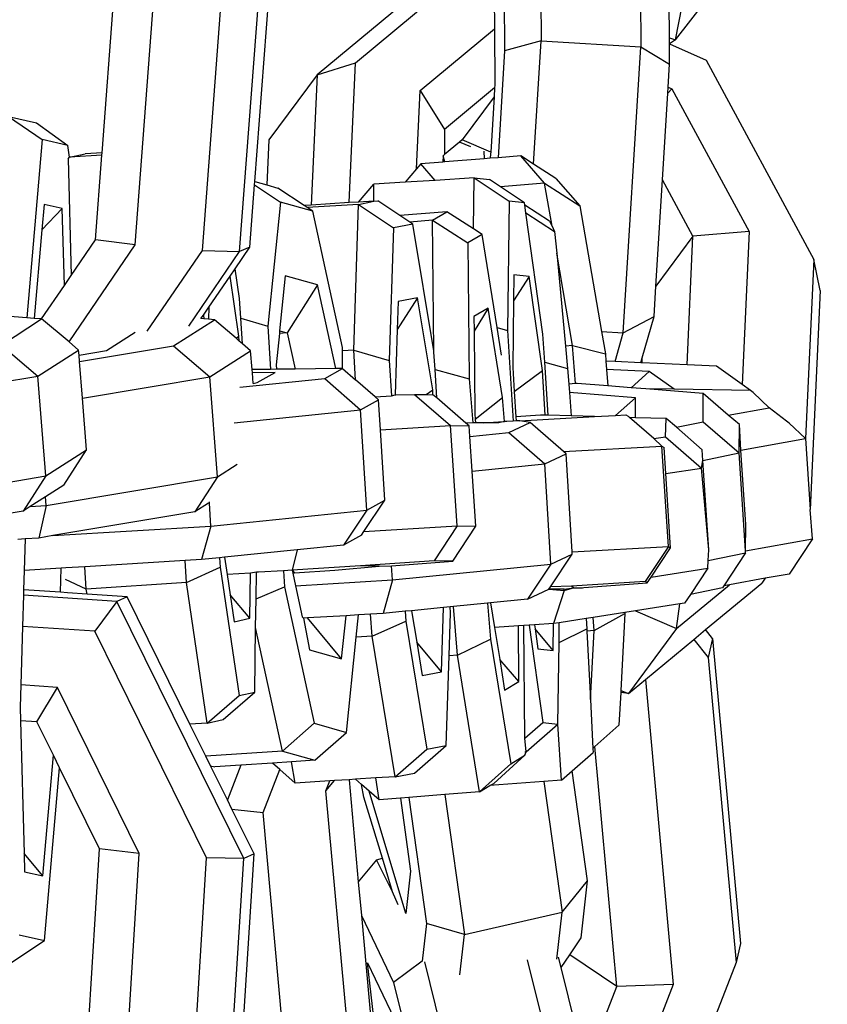
# Model space of a CAD drawing. Units: millimetres. Extents: x -103 to 3588, y -77 to 1621.
# Drawn here: x 2490 to 2493, y 1083 to 1086 of the extents above; entities that cross this region are included whole.
import ezdxf

# ---------------------------------------------------------------- set-up
doc = ezdxf.new("R2010")
doc.units = ezdxf.units.MM
doc.header["$MEASUREMENT"] = 0
doc.layers.add('VP-DIM', color=7, linetype='Continuous')
doc.layers.add('VP-EQ', color=7, linetype='Continuous', true_color=0x8a3492)
doc.styles.get("Standard").update_dxf_attribs({"font": 'arial.ttf'})
doc.dimstyles.get("Standard").update_dxf_attribs({"dimtxt": 14, "dimasz": 20, "dimexe": 20, "dimexo": 50, "dimgap": 20, "dimtad": 0, "dimdec": 0, "dimzin": 0, "dimdsep": 46, "dimtxsty": 'Standard', "dimcen": -0.09, "dimadec": 0, "dimazin": 0, "dimtfac": 1, "dimtdec": 4, "dimtofl": 0, "dimtmove": 0, "dimatfit": 3, "dimfxl": 70, "dimfxlon": 1, "dimtolj": 1, "dimtzin": 0, "dimarcsym": 0})

# ---------------------------------------------------------------- blocks, each defined once
blk = doc.blocks.new('242011-002_')
at = {"color": 0}
for p, q in [((3410.6313, 2574.5053), (3410.6371, 2573.5997)), ((3410.9287, 2574.4883), (3410.9345, 2573.5827)), ((3410.5221, 2574.4757), (3410.5279, 2573.5701)), ((3411.0383, 2573.6032), (3411.4797, 2574.1719)), ((3409.3267, 2573.2662), (3409.3839, 2574.0251)), ((3409.4254, 2572.9909), (3409.5023, 2574.0103)), ((3409.626, 2572.9747), (3409.7029, 2573.9941)), ((3409.7368, 2572.9711), (3409.8137, 2573.9905)), ((3409.7824, 2573.1803), (3409.8445, 2574.004)), ((3410.0828, 2573.5347), (3410.3818, 2573.7827)), ((3410.497, 2573.748), (3410.4977, 2573.6356)), ((3410.2228, 2573.7098), (3409.9681, 2573.4986)), ((3411.0197, 2573.6087), (3411.019, 2573.7156)), ((3411.0383, 2573.6032), (3411.0581, 2573.7041)), ((3410.2761, 2573.4519), (3410.4977, 2573.6356)), ((3410.4977, 2573.6356), (3410.4988, 2573.4681)), ((3411.0197, 2573.6087), (3411.0383, 2573.6032)), ((3411.0198, 2573.5912), (3411.0197, 2573.6087)), ((3410.6371, 2573.5997), (3410.5279, 2573.5701)), ((3410.6146, 2573.2321), (3410.6371, 2573.5997)), ((3410.6371, 2573.5997), (3410.9345, 2573.5827)), ((3410.8821, 2572.7289), (3410.9345, 2573.5827)), ((3410.9345, 2573.5827), (3411.0202, 2573.5302)), ((3411.0383, 2573.6032), (3411.0198, 2573.5912)), ((3411.0198, 2573.5912), (3411.1298, 2573.5421)), ((3411.0202, 2573.5302), (3411.0198, 2573.5912)), ((3410.5279, 2573.5701), (3410.5084, 2573.2514)), ((3409.9681, 2573.4986), (3410.0828, 2573.5347)), ((3410.0636, 2573.1172), (3410.0828, 2573.5347)), ((3411.016, 2573.462), (3411.0202, 2573.5302)), ((3411.1298, 2573.5421), (3411.4514, 2572.948)), ((3409.9681, 2573.4986), (3409.8245, 2573.3043)), ((3409.9681, 2573.4986), (3409.9503, 2573.11)), ((3410.4983, 2573.46), (3410.3483, 2573.3356)), ((3410.4983, 2573.46), (3410.4967, 2573.4334)), ((3410.4988, 2573.4681), (3410.4983, 2573.46)), ((3411.0149, 2573.4441), (3411.016, 2573.462)), ((3411.016, 2573.462), (3411.0273, 2573.4571)), ((3410.2654, 2573.2183), (3410.2761, 2573.4519)), ((3410.2761, 2573.4519), (3410.3483, 2573.3356)), ((3410.4967, 2573.4334), (3410.4013, 2573.3043)), ((3410.4967, 2573.4334), (3410.4865, 2573.2678)), ((3410.9991, 2573.1857), (3411.0149, 2573.4441)), ((3411.0273, 2573.4571), (3411.0149, 2573.4441)), ((3411.0273, 2573.4571), (3411.258, 2573.0309)), ((3409.0471, 2573.3746), (3409.1305, 2573.3554)), ((3409.0471, 2573.3746), (3409.1483, 2573.3052)), ((3409.1305, 2573.3554), (3409.2243, 2573.2876)), ((3410.3483, 2573.3356), (3410.349, 2573.261)), ((3409.1483, 2573.3052), (3409.1023, 2572.7734)), ((3409.2243, 2573.2876), (3409.1483, 2573.3052)), ((3409.2294, 2573.2527), (3409.2243, 2573.2876)), ((3409.8245, 2573.3043), (3409.8184, 2573.17)), ((3410.3938, 2573.2981), (3410.349, 2573.261)), ((3410.4013, 2573.3043), (3410.3938, 2573.2981)), ((3410.4273, 2573.2838), (3410.3938, 2573.2981)), ((3410.4865, 2573.2678), (3410.4013, 2573.3043)), ((3409.2254, 2573.248), (3409.2294, 2573.2527)), ((3409.2294, 2573.2527), (3409.2764, 2573.2629)), ((3409.3262, 2573.259), (3409.2294, 2573.2527)), ((3409.3267, 2573.2662), (3409.2764, 2573.2629)), ((3409.3071, 2573.0058), (3409.3262, 2573.259)), ((3409.3262, 2573.259), (3409.3267, 2573.2662)), ((3410.3447, 2573.2574), (3410.3438, 2573.2381)), ((3410.3447, 2573.2574), (3410.349, 2573.261)), ((3410.3492, 2573.2385), (3410.3447, 2573.2574)), ((3410.4665, 2573.2709), (3410.4667, 2573.248)), ((3410.4862, 2573.2629), (3410.4854, 2573.2496)), ((3410.4865, 2573.2678), (3410.4862, 2573.2629)), ((3410.576, 2573.2569), (3410.5084, 2573.2514)), ((3410.6473, 2573.1751), (3410.576, 2573.2569)), ((3410.6146, 2573.2321), (3410.576, 2573.2569)), ((3409.2254, 2573.248), (3409.2347, 2572.8997)), ((3410.2776, 2573.2328), (3410.2654, 2573.2183)), ((3410.3438, 2573.2381), (3410.2776, 2573.2328)), ((3410.3204, 2573.1836), (3410.2776, 2573.2328)), ((3410.3492, 2573.2385), (3410.3438, 2573.2381)), ((3410.4667, 2573.248), (3410.3492, 2573.2385)), ((3410.4854, 2573.2496), (3410.4667, 2573.248)), ((3410.5084, 2573.2514), (3410.4854, 2573.2496)), ((3410.6812, 2573.1893), (3410.6146, 2573.2321)), ((3410.2654, 2573.2183), (3410.2312, 2573.1779)), ((3409.7677, 2572.9846), (3409.7817, 2573.1704)), ((3409.7817, 2573.1704), (3409.7824, 2573.1803)), ((3409.7817, 2573.1704), (3409.8593, 2573.1189)), ((3409.7824, 2573.1803), (3409.8184, 2573.17)), ((3409.8184, 2573.17), (3409.8512, 2573.1607)), ((3410.0923, 2573.119), (3410.138, 2573.1719)), ((3410.1374, 2573.1219), (3410.138, 2573.1719)), ((3410.2312, 2573.1779), (3410.138, 2573.1719)), ((3410.3204, 2573.1836), (3410.2312, 2573.1779)), ((3410.4371, 2573.1912), (3410.3204, 2573.1836)), ((3410.4351, 2573.0386), (3410.4371, 2573.1912)), ((3410.4371, 2573.1912), (3410.4827, 2573.1866)), ((3410.4371, 2573.1912), (3410.5417, 2573.1216)), ((3410.5159, 2573.1645), (3410.4827, 2573.1866)), ((3410.6473, 2573.1751), (3410.5159, 2573.1645)), ((3410.5873, 2573.1171), (3410.5159, 2573.1645)), ((3410.6695, 2573.0465), (3410.6473, 2573.1751)), ((3410.6473, 2573.1751), (3410.7525, 2573.1075)), ((3410.6812, 2573.1893), (3410.7525, 2573.1075)), ((3410.9796, 2572.868), (3410.9991, 2573.1857)), ((3411.0901, 2573.0176), (3410.9991, 2573.1857)), ((3409.9295, 2573.1087), (3409.8512, 2573.1607)), ((3409.1535, 2573.112), (3409.1469, 2573.0358)), ((3409.2077, 2573.0995), (3409.1535, 2573.112)), ((3409.8593, 2573.1189), (3409.8209, 2572.7481)), ((3409.9555, 2573.0914), (3409.8593, 2573.1189)), ((3409.9503, 2573.11), (3409.9295, 2573.1087)), ((3409.939, 2573.1024), (3409.9295, 2573.1087)), ((3410.0919, 2573.1121), (3409.939, 2573.1024)), ((3410.0636, 2573.1172), (3409.9503, 2573.11)), ((3410.0923, 2573.119), (3410.0636, 2573.1172)), ((3410.0776, 2572.6774), (3410.0919, 2573.1121)), ((3410.0919, 2573.1121), (3410.1374, 2573.1219)), ((3410.0919, 2573.1121), (3410.1964, 2573.0425)), ((3410.1374, 2573.1219), (3410.0923, 2573.119)), ((3410.1374, 2573.1219), (3410.1495, 2573.1227)), ((3410.2157, 2573.0785), (3410.1495, 2573.1227)), ((3410.5417, 2573.1216), (3410.5366, 2572.7355)), ((3410.5873, 2573.1171), (3410.5417, 2573.1216)), ((3410.5883, 2573.1098), (3410.5873, 2573.1171)), ((3410.6617, 2573.0621), (3410.5883, 2573.1098)), ((3410.5915, 2573.087), (3410.5883, 2573.1098)), ((3410.7525, 2573.1075), (3410.8173, 2572.7326)), ((3409.2077, 2573.0995), (3409.1469, 2573.0358)), ((3409.2142, 2572.8696), (3409.2077, 2573.0995)), ((3409.9555, 2573.0914), (3409.939, 2573.1024)), ((3410.044, 2572.6844), (3409.9555, 2573.0914)), ((3410.3551, 2573.0899), (3410.2157, 2573.0785)), ((3410.245, 2573.0591), (3410.2157, 2573.0785)), ((3410.3126, 2573.0646), (3410.3551, 2573.0899)), ((3410.4351, 2573.0386), (3410.3551, 2573.0899)), ((3410.5915, 2573.087), (3410.6772, 2573.0313)), ((3410.6423, 2572.725), (3410.5915, 2573.087)), ((3410.254, 2573.0531), (3410.1964, 2573.0425)), ((3410.3126, 2573.0646), (3410.245, 2573.0591)), ((3410.254, 2573.0531), (3410.245, 2573.0591)), ((3410.3163, 2572.6747), (3410.254, 2573.0531)), ((3410.3163, 2572.6747), (3410.3126, 2573.0646)), ((3410.3126, 2573.0646), (3410.4184, 2572.9968)), ((3410.6617, 2573.0621), (3410.6695, 2573.0465)), ((3410.6695, 2573.0465), (3410.6772, 2573.0313)), ((3409.1469, 2573.0358), (3409.1241, 2572.7717)), ((3410.1964, 2573.0425), (3410.1834, 2572.6465)), ((3410.4609, 2573.0221), (3410.4184, 2572.9968)), ((3410.4609, 2573.0221), (3410.4351, 2573.0386)), ((3410.5056, 2572.7449), (3410.4609, 2573.0221)), ((3410.6772, 2573.0313), (3410.6834, 2572.9664)), ((3411.0901, 2573.0176), (3410.9796, 2572.868)), ((3411.0725, 2572.6329), (3411.0901, 2573.0176)), ((3411.258, 2573.0309), (3411.0901, 2573.0176)), ((3411.258, 2573.0309), (3411.2371, 2572.5744)), ((3409.2282, 2572.7018), (3409.4254, 2572.9909)), ((3409.2347, 2572.8997), (3409.3071, 2573.0058)), ((3409.4254, 2572.9909), (3409.3071, 2573.0058)), ((3410.4184, 2572.9968), (3410.4223, 2572.5916)), ((3409.4614, 2572.7334), (3409.626, 2572.9747)), ((3409.5853, 2572.749), (3409.7368, 2572.9711)), ((3409.626, 2572.9747), (3409.7368, 2572.9711)), ((3409.7235, 2572.9198), (3409.7677, 2572.9846)), ((3409.7677, 2572.9846), (3409.7368, 2572.9711)), ((3410.731, 2572.6907), (3410.6834, 2572.9664)), ((3410.6834, 2572.9664), (3410.7098, 2572.689)), ((3411.4514, 2572.948), (3411.4256, 2572.4128)), ((3411.4703, 2572.8546), (3411.4514, 2572.948)), ((3409.2142, 2572.8696), (3409.2347, 2572.8997)), ((3409.7086, 2572.898), (3409.7235, 2572.9198)), ((3409.7367, 2572.8307), (3409.7235, 2572.9198)), ((3409.8735, 2572.8991), (3409.8565, 2572.735)), ((3409.9696, 2572.8717), (3409.8735, 2572.8991)), ((3410.5558, 2572.9018), (3410.5548, 2572.824)), ((3410.6014, 2572.8972), (3410.5558, 2572.9018)), ((3409.1462, 2572.77), (3409.2142, 2572.8696)), ((3409.6451, 2572.8049), (3409.7086, 2572.898)), ((3409.7351, 2572.7188), (3409.7086, 2572.898)), ((3409.9696, 2572.8717), (3409.8791, 2572.7285)), ((3410.0239, 2572.622), (3409.9696, 2572.8717)), ((3410.6014, 2572.8972), (3410.5548, 2572.824)), ((3410.6409, 2572.6159), (3410.6014, 2572.8972)), ((3410.9741, 2572.7774), (3410.9796, 2572.868)), ((3411.4703, 2572.8546), (3411.4404, 2572.2014)), ((3409.7405, 2572.7727), (3409.7367, 2572.8307)), ((3410.2681, 2572.8332), (3410.2077, 2572.7383)), ((3410.2105, 2572.8226), (3410.2077, 2572.7383)), ((3410.2681, 2572.8332), (3410.2105, 2572.8226)), ((3410.3133, 2572.559), (3410.2681, 2572.8332)), ((3410.5548, 2572.824), (3410.5522, 2572.6247)), ((3409.1023, 2572.7734), (3408.9958, 2572.7818)), ((3409.6212, 2572.771), (3409.6293, 2572.7817)), ((3409.6293, 2572.7817), (3409.6451, 2572.8049)), ((3409.6293, 2572.7817), (3409.63, 2572.7702)), ((3409.6451, 2572.8049), (3409.6446, 2572.7691)), ((3410.4789, 2572.8026), (3410.4364, 2572.7772)), ((3410.4789, 2572.8026), (3410.4369, 2572.7338)), ((3410.522, 2572.5358), (3410.4789, 2572.8026)), ((3409.0266, 2572.6922), (3409.1462, 2572.77)), ((3409.1241, 2572.7717), (3409.1023, 2572.7734)), ((3409.1462, 2572.77), (3409.1241, 2572.7717)), ((3409.2282, 2572.7018), (3409.1462, 2572.77)), ((3409.5398, 2572.6901), (3409.6617, 2572.7677)), ((3409.63, 2572.7702), (3409.6212, 2572.771)), ((3409.6446, 2572.7691), (3409.63, 2572.7702)), ((3409.6617, 2572.7677), (3409.6446, 2572.7691)), ((3409.7265, 2572.7123), (3409.6617, 2572.7677)), ((3409.7405, 2572.7727), (3409.8209, 2572.7481)), ((3409.7455, 2572.6961), (3409.7405, 2572.7727)), ((3410.4364, 2572.7772), (3410.4369, 2572.7338)), ((3410.8821, 2572.7289), (3410.9741, 2572.7774)), ((3410.9388, 2572.6537), (3410.9741, 2572.7774)), ((3409.3396, 2572.6761), (3409.4257, 2572.7309)), ((3409.8209, 2572.7481), (3409.8292, 2572.6197)), ((3409.8557, 2572.7269), (3409.8459, 2572.6331)), ((3409.8565, 2572.735), (3409.8557, 2572.7269)), ((3409.8791, 2572.7285), (3409.8557, 2572.7269)), ((3409.8565, 2572.735), (3409.8791, 2572.7285)), ((3409.8791, 2572.7285), (3409.9025, 2572.6205)), ((3410.2077, 2572.7383), (3410.2013, 2572.544)), ((3410.4369, 2572.7338), (3410.4393, 2572.4865)), ((3410.5056, 2572.7449), (3410.5366, 2572.7355)), ((3410.519, 2572.6619), (3410.5056, 2572.7449)), ((3410.5366, 2572.7355), (3410.554, 2572.4652)), ((3410.6477, 2572.6416), (3410.6423, 2572.725)), ((3410.8173, 2572.7326), (3410.8821, 2572.7289)), ((3410.8173, 2572.7326), (3410.8287, 2572.6662)), ((3410.8576, 2572.6429), (3410.8821, 2572.7289)), ((3409.2567, 2572.6774), (3409.2282, 2572.7018)), ((3409.7265, 2572.7123), (3409.7351, 2572.7188)), ((3409.7361, 2572.7042), (3409.7265, 2572.7123)), ((3409.7361, 2572.7042), (3409.7351, 2572.7188)), ((3409.7455, 2572.6961), (3409.7361, 2572.7042)), ((3409.7699, 2572.6753), (3409.7455, 2572.6961)), ((3409.0266, 2572.6922), (3409.1348, 2572.5998)), ((3409.1348, 2572.5998), (3409.2567, 2572.6774)), ((3409.2579, 2572.6624), (3409.2567, 2572.6774)), ((3409.2579, 2572.6624), (3409.3396, 2572.6761)), ((3409.2594, 2572.6431), (3409.5398, 2572.6901)), ((3409.5398, 2572.6901), (3409.6479, 2572.5977)), ((3409.6479, 2572.5977), (3409.7699, 2572.6753)), ((3409.7743, 2572.619), (3409.7699, 2572.6753)), ((3410.0445, 2572.6753), (3410.044, 2572.6844)), ((3410.0444, 2572.6222), (3410.0445, 2572.6753)), ((3410.0776, 2572.6774), (3410.0445, 2572.6753)), ((3410.0833, 2572.5883), (3410.0776, 2572.6774)), ((3410.0776, 2572.6774), (3410.1834, 2572.6465)), ((3410.317, 2572.6709), (3410.3163, 2572.6747)), ((3410.3203, 2572.6189), (3410.317, 2572.6709)), ((3410.731, 2572.6907), (3410.7098, 2572.689)), ((3410.7098, 2572.689), (3410.7161, 2572.6223)), ((3410.7395, 2572.5772), (3410.731, 2572.6907)), ((3410.731, 2572.6907), (3410.8287, 2572.6662)), ((3410.8287, 2572.6662), (3410.8304, 2572.6442)), ((3409.2594, 2572.6431), (3409.2579, 2572.6624)), ((3409.268, 2572.5339), (3409.2594, 2572.6431)), ((3410.1834, 2572.6465), (3410.1901, 2572.5407)), ((3410.6477, 2572.6416), (3410.7161, 2572.6223)), ((3410.6579, 2572.4826), (3410.6477, 2572.6416)), ((3410.8576, 2572.6429), (3410.8304, 2572.6442)), ((3410.8304, 2572.6442), (3410.8323, 2572.6192)), ((3410.9347, 2572.6394), (3410.8576, 2572.6429)), ((3410.9347, 2572.6394), (3410.9388, 2572.6537)), ((3410.9381, 2572.6392), (3410.9347, 2572.6394)), ((3410.9381, 2572.6392), (3410.9388, 2572.6537)), ((3411.0725, 2572.6329), (3410.9381, 2572.6392)), ((3409.8292, 2572.6197), (3409.7743, 2572.619)), ((3409.7751, 2572.6091), (3409.7743, 2572.619)), ((3409.8428, 2572.6099), (3409.7751, 2572.6091)), ((3409.7776, 2572.5775), (3409.7751, 2572.6091)), ((3409.7894, 2572.5802), (3409.8428, 2572.6099)), ((3409.8468, 2572.6199), (3409.8292, 2572.6197)), ((3409.8459, 2572.6331), (3409.8468, 2572.6199)), ((3409.9025, 2572.6205), (3409.8468, 2572.6199)), ((3410.0239, 2572.622), (3409.9025, 2572.6205)), ((3409.991, 2572.5925), (3410.0444, 2572.6222)), ((3410.0444, 2572.6222), (3410.0239, 2572.622)), ((3410.0444, 2572.6222), (3410.0833, 2572.5883)), ((3410.3203, 2572.6189), (3410.4223, 2572.5916)), ((3410.3257, 2572.5342), (3410.3203, 2572.6189)), ((3410.5522, 2572.6247), (3410.5567, 2572.5539)), ((3410.5567, 2572.5539), (3410.6409, 2572.6159)), ((3410.6494, 2572.4828), (3410.6409, 2572.6159)), ((3410.7161, 2572.6223), (3410.7195, 2572.5759)), ((3410.9597, 2572.6133), (3410.8323, 2572.6192)), ((3410.8323, 2572.6192), (3410.8359, 2572.5704)), ((3410.9597, 2572.6133), (3410.9058, 2572.5648)), ((3411.0345, 2572.5602), (3410.9597, 2572.6133)), ((3411.1604, 2572.6289), (3411.0725, 2572.6329)), ((3411.2371, 2572.5744), (3411.1604, 2572.6289)), ((3408.7929, 2572.5424), (3409.1348, 2572.5998)), ((3409.1583, 2572.3014), (3409.1348, 2572.5998)), ((3409.268, 2572.5339), (3409.6479, 2572.5977)), ((3409.6714, 2572.2993), (3409.6479, 2572.5977)), ((3409.7378, 2572.5667), (3409.991, 2572.5925)), ((3409.7776, 2572.5775), (3409.7894, 2572.5802)), ((3409.991, 2572.5925), (3410.0982, 2572.4989)), ((3410.1412, 2572.5377), (3410.0833, 2572.5883)), ((3410.4223, 2572.5916), (3410.4332, 2572.4596)), ((3410.7395, 2572.5772), (3410.7195, 2572.5759)), ((3410.7195, 2572.5759), (3410.7214, 2572.5504)), ((3410.7448, 2572.5775), (3410.7395, 2572.5772)), ((3410.8359, 2572.5704), (3410.7448, 2572.5775)), ((3410.2937, 2572.5444), (3410.3133, 2572.559)), ((3410.3142, 2572.5441), (3410.3133, 2572.559)), ((3410.5567, 2572.5539), (3410.5616, 2572.4784)), ((3410.9191, 2572.5348), (3410.7214, 2572.5504)), ((3410.7214, 2572.5504), (3410.7266, 2572.4807)), ((3410.9058, 2572.5648), (3410.8359, 2572.5704)), ((3410.9494, 2572.5614), (3410.9058, 2572.5648)), ((3411.0345, 2572.5602), (3410.9494, 2572.5614)), ((3411.121, 2572.5478), (3410.9494, 2572.5614)), ((3411.2616, 2572.557), (3411.0345, 2572.5602)), ((3411.1203, 2572.4632), (3411.121, 2572.5478)), ((3411.1957, 2572.4833), (3411.121, 2572.5478)), ((3411.2616, 2572.557), (3411.2371, 2572.5744)), ((3411.27, 2572.551), (3411.2616, 2572.557)), ((3411.3176, 2572.505), (3411.27, 2572.551)), ((3409.2802, 2572.379), (3409.268, 2572.5339)), ((3410.0982, 2572.4989), (3410.1517, 2572.5286)), ((3410.1412, 2572.5377), (3410.1901, 2572.5407)), ((3410.1517, 2572.5286), (3410.1412, 2572.5377)), ((3410.1572, 2572.4392), (3410.1517, 2572.5286)), ((3410.1901, 2572.5407), (3410.2013, 2572.544)), ((3410.2013, 2572.544), (3410.2588, 2572.5449)), ((3410.2013, 2572.544), (3410.2018, 2572.5414)), ((3410.2588, 2572.5449), (3410.3666, 2572.452)), ((3410.2588, 2572.5449), (3410.2937, 2572.5444)), ((3410.2937, 2572.5444), (3410.3142, 2572.5441)), ((3410.3257, 2572.5342), (3410.3142, 2572.5441)), ((3410.4124, 2572.4594), (3410.3257, 2572.5342)), ((3410.4406, 2572.4706), (3410.522, 2572.5358)), ((3410.5279, 2572.4638), (3410.522, 2572.5358)), ((3410.9191, 2572.5348), (3410.8592, 2572.4823)), ((3410.9187, 2572.4753), (3410.9191, 2572.5348)), ((3409.7208, 2572.4604), (3410.0982, 2572.4989)), ((3410.1169, 2572.1996), (3410.0982, 2572.4989)), ((3411.1957, 2572.4833), (3411.3176, 2572.505)), ((3411.3696, 2572.4647), (3411.3176, 2572.505)), ((3410.4332, 2572.4596), (3410.4124, 2572.4594)), ((3410.4219, 2572.4512), (3410.4124, 2572.4594)), ((3410.4415, 2572.4597), (3410.4332, 2572.4596)), ((3410.4393, 2572.4865), (3410.4406, 2572.4706)), ((3410.4406, 2572.4706), (3410.4415, 2572.4597)), ((3410.466, 2572.4599), (3410.4415, 2572.4597)), ((3410.466, 2572.4599), (3410.5093, 2572.4627)), ((3410.5107, 2572.4604), (3410.466, 2572.4599)), ((3410.5093, 2572.4627), (3410.5279, 2572.4638)), ((3410.5107, 2572.4604), (3410.5093, 2572.4627)), ((3410.5279, 2572.4638), (3410.5107, 2572.4604)), ((3410.5351, 2572.4642), (3410.5279, 2572.4638)), ((3410.554, 2572.4652), (3410.5351, 2572.4642)), ((3410.5406, 2572.4313), (3410.6047, 2572.4613)), ((3410.5624, 2572.4657), (3410.554, 2572.4652)), ((3410.6356, 2572.4832), (3410.5616, 2572.4784)), ((3410.5616, 2572.4784), (3410.5624, 2572.4657)), ((3410.5733, 2572.4663), (3410.5624, 2572.4657)), ((3410.5733, 2572.4663), (3410.7958, 2572.4787)), ((3410.6047, 2572.4613), (3410.5733, 2572.4663)), ((3410.704, 2572.3743), (3410.6047, 2572.4613)), ((3410.6494, 2572.4828), (3410.6356, 2572.4832)), ((3410.6579, 2572.4826), (3410.6494, 2572.4828)), ((3410.7266, 2572.4807), (3410.6579, 2572.4826)), ((3410.7958, 2572.4787), (3410.7266, 2572.4807)), ((3410.7958, 2572.4787), (3410.8592, 2572.4823)), ((3410.8592, 2572.4823), (3410.89, 2572.484)), ((3410.89, 2572.484), (3410.8964, 2572.4796)), ((3410.9008, 2572.4758), (3410.8964, 2572.4796)), ((3410.9187, 2572.4753), (3410.9008, 2572.4758)), ((3410.9732, 2572.413), (3410.9008, 2572.4758)), ((3411.0105, 2572.4727), (3410.9187, 2572.4753)), ((3411.0079, 2572.4184), (3411.0105, 2572.4727)), ((3411.0406, 2572.4467), (3411.0105, 2572.4727)), ((3411.0406, 2572.4467), (3411.1203, 2572.4632)), ((3411.1203, 2572.4632), (3411.228, 2572.3703)), ((3411.2286, 2572.4549), (3411.1957, 2572.4833)), ((3411.3774, 2572.4594), (3411.3696, 2572.4647)), ((3411.4256, 2572.4128), (3411.3774, 2572.4594)), ((3410.1572, 2572.4392), (3410.3666, 2572.452)), ((3410.1704, 2572.2293), (3410.1572, 2572.4392)), ((3410.3666, 2572.452), (3410.4219, 2572.4512)), ((3410.3868, 2572.1527), (3410.3666, 2572.452)), ((3410.424, 2572.4197), (3410.4219, 2572.4512)), ((3410.424, 2572.4197), (3410.5406, 2572.4313)), ((3410.5406, 2572.4313), (3410.6476, 2572.3375)), ((3411.1181, 2572.3796), (3411.0406, 2572.4467)), ((3411.228, 2572.3703), (3411.2286, 2572.4549)), ((3411.2335, 2572.3786), (3411.2286, 2572.4549)), ((3410.4311, 2572.3159), (3410.424, 2572.4197)), ((3410.9732, 2572.413), (3411.0079, 2572.4184)), ((3410.9732, 2572.413), (3410.9975, 2572.3907)), ((3411.0079, 2572.4184), (3411.1154, 2572.3252)), ((3411.2335, 2572.3786), (3411.4256, 2572.4128)), ((3411.4256, 2572.4128), (3411.4404, 2572.2014)), ((3409.1583, 2572.3014), (3409.2802, 2572.379)), ((3409.2127, 2572.2742), (3409.2802, 2572.379)), ((3410.704, 2572.3743), (3410.9975, 2572.3907)), ((3410.7117, 2572.3675), (3410.704, 2572.3743)), ((3410.9975, 2572.3907), (3411.004, 2572.3862)), ((3411.0167, 2572.0913), (3410.9975, 2572.3907)), ((3411.0089, 2572.3086), (3411.004, 2572.3862)), ((3411.1201, 2572.3479), (3411.1181, 2572.3796)), ((3411.1201, 2572.3479), (3411.228, 2572.3703)), ((3411.2474, 2572.0785), (3411.228, 2572.3703)), ((3411.248, 2572.1566), (3411.2335, 2572.3786)), ((3410.6476, 2572.3375), (3410.7117, 2572.3675)), ((3410.7296, 2572.0752), (3410.7117, 2572.3675)), ((3411.1154, 2572.3252), (3411.1201, 2572.3479)), ((3411.1374, 2572.0806), (3411.1201, 2572.3479)), ((3409.6714, 2572.2993), (3409.7302, 2572.3367)), ((3410.4311, 2572.3159), (3410.6476, 2572.3375)), ((3410.4421, 2572.1519), (3410.4311, 2572.3159)), ((3410.6659, 2572.0382), (3410.6476, 2572.3375)), ((3411.0089, 2572.3086), (3411.1154, 2572.3252)), ((3411.1374, 2572.0806), (3411.1154, 2572.3252)), ((3408.7629, 2572.235), (3409.1583, 2572.3014)), ((3409.1583, 2572.3014), (3409.0907, 2572.1966)), ((3409.1595, 2572.2134), (3409.6714, 2572.2993)), ((3409.6714, 2572.2993), (3409.6039, 2572.1945)), ((3411.0231, 2572.0869), (3411.0089, 2572.3086)), ((3409.2127, 2572.2742), (3409.1574, 2572.2391)), ((3409.1574, 2572.2391), (3409.1118, 2572.21)), ((3409.1595, 2572.2134), (3409.1574, 2572.2391)), ((3409.6473, 2572.2206), (3409.6471, 2572.2243)), ((3410.1079, 2572.1357), (3410.1704, 2572.2293)), ((3410.1169, 2572.1996), (3410.1704, 2572.2293)), ((3409.0907, 2572.1966), (3408.7205, 2572.1345)), ((3409.1118, 2572.21), (3409.0907, 2572.1966)), ((3409.1118, 2572.21), (3409.1595, 2572.2134)), ((3409.1595, 2572.2134), (3409.1375, 2572.1162)), ((3409.6039, 2572.1945), (3409.1793, 2572.1233)), ((3409.6445, 2572.2204), (3409.6039, 2572.1945)), ((3409.6516, 2572.1521), (3409.6473, 2572.2206)), ((3409.6516, 2572.1521), (3410.1169, 2572.1996)), ((3410.1169, 2572.1996), (3410.0472, 2572.0952)), ((3411.4465, 2572.114), (3411.4404, 2572.2014)), ((3409.1793, 2572.1233), (3409.6516, 2572.1521)), ((3409.6516, 2572.1521), (3409.6233, 2572.0519)), ((3410.1007, 2572.1249), (3410.1079, 2572.1357)), ((3410.1079, 2572.1357), (3410.3868, 2572.1527)), ((3410.3868, 2572.1527), (3410.3177, 2572.0477)), ((3410.373, 2572.047), (3410.4421, 2572.1519)), ((3410.3868, 2572.1527), (3410.4421, 2572.1519)), ((3411.2474, 2572.0785), (3411.248, 2572.1566)), ((3409.097, 2572.1134), (3409.0753, 2572.1119)), ((3409.097, 2572.1134), (3409.0943, 2572.0196)), ((3409.1375, 2572.1162), (3409.097, 2572.1134)), ((3409.1793, 2572.1233), (3409.1375, 2572.1162)), ((3410.1007, 2572.1249), (3410.0472, 2572.0952)), ((3411.2474, 2572.0785), (3411.4465, 2572.114)), ((3411.4465, 2572.114), (3411.3776, 2572.0088)), ((3409.9087, 2572.0811), (3409.6924, 2572.059)), ((3409.9087, 2572.0811), (3409.8938, 2572.0204)), ((3410.0472, 2572.0952), (3409.9087, 2572.0811)), ((3410.7296, 2572.0752), (3411.0167, 2572.0913)), ((3411.0167, 2572.0913), (3410.9471, 2571.9866)), ((3410.9653, 2571.9998), (3411.0231, 2572.0869)), ((3411.0167, 2572.0913), (3411.0231, 2572.0869)), ((3411.1359, 2572.0488), (3411.1374, 2572.0806)), ((3411.2474, 2572.072), (3411.2474, 2572.0785)), ((3409.5742, 2572.0489), (3409.2751, 2572.0307)), ((3409.6233, 2572.0519), (3409.5742, 2572.0489)), ((3409.5785, 2571.9836), (3409.5742, 2572.0489)), ((3409.6769, 2572.0574), (3409.6233, 2572.0519)), ((3409.6924, 2572.059), (3409.6769, 2572.0574)), ((3409.6769, 2572.0574), (3409.6787, 2572.0288)), ((3409.6924, 2572.059), (3409.7001, 2572.0069)), ((3410.3177, 2572.0477), (3410.0982, 2572.0328)), ((3410.1906, 2572.0331), (3410.373, 2572.047)), ((3410.373, 2572.047), (3410.3177, 2572.0477)), ((3410.665, 2571.9709), (3410.73, 2572.0682)), ((3410.6659, 2572.0382), (3410.73, 2572.0682)), ((3410.73, 2572.0682), (3410.7296, 2572.0752)), ((3411.1348, 2572.0263), (3411.1359, 2572.0488)), ((3411.1359, 2572.0488), (3411.2474, 2572.072)), ((3411.2474, 2572.072), (3411.1821, 2571.974)), ((3409.0943, 2572.0196), (3409.0926, 2571.9617)), ((3409.2042, 2572.0263), (3409.0943, 2572.0196)), ((3409.2021, 2571.9543), (3409.2042, 2572.0263)), ((3409.218, 2572.0272), (3409.2042, 2572.0263)), ((3409.2751, 2572.0307), (3409.218, 2572.0272)), ((3409.2795, 2571.9641), (3409.2751, 2572.0307)), ((3409.5785, 2571.9836), (3409.6787, 2572.0288)), ((3409.6787, 2572.0288), (3409.7353, 2571.6465)), ((3409.8679, 2572.0188), (3409.7933, 2572.0143)), ((3409.8938, 2572.0204), (3409.8679, 2572.0188)), ((3409.8679, 2572.0188), (3409.871, 2571.9703)), ((3410.0982, 2572.0328), (3409.8938, 2572.0204)), ((3409.8938, 2572.0204), (3409.901, 2572.0128)), ((3409.8938, 2572.0204), (3409.8957, 2572.0116)), ((3409.901, 2572.0128), (3410.0211, 2572.0201)), ((3410.0211, 2572.0201), (3410.1535, 2572.0321)), ((3410.1535, 2572.0321), (3410.0982, 2572.0328)), ((3410.1535, 2572.0321), (3410.1906, 2572.0331)), ((3410.1932, 2571.9911), (3410.1906, 2572.0331)), ((3410.1932, 2571.9911), (3410.6659, 2572.0382)), ((3410.6659, 2572.0382), (3410.5962, 2571.9339)), ((3410.9653, 2571.9998), (3411.1348, 2572.0263)), ((3411.1348, 2572.0263), (3411.0826, 2571.9478)), ((3409.2795, 2571.9641), (3409.2173, 2571.9923)), ((3409.7697, 2572.011), (3409.7001, 2572.0069)), ((3409.7001, 2572.0069), (3409.7089, 2571.9471)), ((3409.7679, 2571.8766), (3409.7697, 2572.011)), ((3409.7872, 2572.0139), (3409.7697, 2572.011)), ((3409.7861, 2571.9349), (3409.7872, 2572.0139)), ((3409.7933, 2572.0143), (3409.7872, 2572.0139)), ((3409.8957, 2572.0116), (3409.901, 2572.0128)), ((3409.8957, 2572.0116), (3409.9039, 2571.9739)), ((3409.9039, 2571.9739), (3410.1932, 2571.9911)), ((3410.1932, 2571.9911), (3410.1655, 2571.891)), ((3410.9535, 2571.9822), (3410.9653, 2571.9998)), ((3411.306, 2571.9961), (3411.1988, 2571.977)), ((3411.306, 2571.9961), (3411.2956, 2571.982)), ((3411.3776, 2572.0088), (3411.306, 2571.9961)), ((3409.0926, 2571.9617), (3409.0921, 2571.9457)), ((3409.2021, 2571.9543), (3409.0926, 2571.9617)), ((3409.5785, 2571.9836), (3409.2795, 2571.9641)), ((3409.2817, 2571.9489), (3409.2795, 2571.9641)), ((3409.6406, 2571.564), (3409.5785, 2571.9836)), ((3409.7861, 2571.9349), (3409.871, 2571.9703)), ((3409.871, 2571.9703), (3409.9595, 2571.5633)), ((3409.9039, 2571.9739), (3409.924, 2571.8812)), ((3410.5962, 2571.9339), (3410.6603, 2571.9639)), ((3410.6603, 2571.9639), (3410.665, 2571.9709)), ((3410.7055, 2571.9634), (3410.6603, 2571.9639)), ((3410.6603, 2571.9639), (3410.7058, 2571.9594)), ((3410.7272, 2571.9726), (3410.665, 2571.9709)), ((3410.7058, 2571.9594), (3410.6742, 2571.8608)), ((3410.7055, 2571.9634), (3410.7337, 2571.9681)), ((3410.7058, 2571.9594), (3410.7055, 2571.9634)), ((3410.7058, 2571.9594), (3410.7337, 2571.9681)), ((3410.9471, 2571.9866), (3410.7272, 2571.9726)), ((3410.7337, 2571.9681), (3410.7272, 2571.9726)), ((3410.7337, 2571.9681), (3410.7608, 2571.968)), ((3410.7608, 2571.968), (3410.7644, 2571.9685)), ((3410.7644, 2571.9685), (3410.9535, 2571.9822)), ((3410.9535, 2571.9822), (3410.9471, 2571.9866)), ((3411.0411, 2571.8462), (3411.1988, 2571.977)), ((3411.1779, 2571.9676), (3411.0826, 2571.9478)), ((3411.1279, 2571.8429), (3411.2956, 2571.982)), ((3411.1821, 2571.974), (3411.1779, 2571.9676)), ((3411.1988, 2571.977), (3411.1821, 2571.974)), ((3409.0921, 2571.9457), (3409.0894, 2571.8527)), ((3409.3706, 2571.9269), (3409.0921, 2571.9457)), ((3409.2231, 2571.9528), (3409.2021, 2571.9543)), ((3409.2817, 2571.9489), (3409.2231, 2571.9528)), ((3409.4012, 2571.9408), (3409.2817, 2571.9489)), ((3409.4012, 2571.9408), (3409.3706, 2571.9269)), ((3409.5889, 2571.5606), (3409.4012, 2571.9408)), ((3409.7679, 2571.8766), (3409.7089, 2571.9471)), ((3409.7089, 2571.9471), (3409.7208, 2571.8663)), ((3409.7849, 2571.8492), (3409.7861, 2571.9349)), ((3410.5962, 2571.9339), (3410.4861, 2571.9229)), ((3411.0826, 2571.9478), (3411.0653, 2571.9217)), ((3409.3706, 2571.9269), (3409.3046, 2571.8382)), ((3409.7495, 2571.1594), (3409.3706, 2571.9269)), ((3410.3461, 2571.909), (3410.2503, 2571.8994)), ((3410.3398, 2571.7165), (3410.3461, 2571.909)), ((3410.3658, 2571.9109), (3410.3461, 2571.909)), ((3410.3751, 2571.9119), (3410.3658, 2571.9109)), ((3410.3669, 2571.8927), (3410.3658, 2571.9109)), ((3410.4774, 2571.922), (3410.3751, 2571.9119)), ((3410.387, 2571.7669), (3410.3751, 2571.9119)), ((3410.4861, 2571.9229), (3410.4774, 2571.922)), ((3410.4774, 2571.922), (3410.4862, 2571.8145)), ((3410.4861, 2571.9229), (3410.498, 2571.8494)), ((3411.0509, 2571.9195), (3410.9184, 2571.8988)), ((3411.0411, 2571.8462), (3411.0509, 2571.9195)), ((3411.0653, 2571.9217), (3411.0509, 2571.9195)), ((3409.7208, 2571.8663), (3409.7679, 2571.8766)), ((3409.9279, 2571.8768), (3409.924, 2571.8812)), ((3409.9399, 2571.8776), (3409.9279, 2571.8768)), ((3409.9279, 2571.8768), (3409.9454, 2571.783)), ((3410.0549, 2571.8844), (3409.9399, 2571.8776)), ((3410.0415, 2571.7556), (3409.9399, 2571.8776)), ((3410.0415, 2571.7556), (3410.0549, 2571.8844)), ((3410.092, 2571.8866), (3410.0549, 2571.8844)), ((3410.0851, 2571.8202), (3410.092, 2571.8866)), ((3410.1282, 2571.8888), (3410.092, 2571.8866)), ((3410.1655, 2571.891), (3410.1282, 2571.8888)), ((3410.1324, 2571.8232), (3410.1282, 2571.8888)), ((3410.2314, 2571.8976), (3410.1655, 2571.891)), ((3410.2503, 2571.8994), (3410.2314, 2571.8976)), ((3410.2314, 2571.8976), (3410.2333, 2571.8682)), ((3410.2503, 2571.8994), (3410.2658, 2571.8054)), ((3410.3627, 2571.7649), (3410.3669, 2571.8927)), ((3410.7712, 2571.8759), (3410.6912, 2571.8634)), ((3410.7922, 2571.8791), (3410.7712, 2571.8759)), ((3410.7712, 2571.8759), (3410.7735, 2571.845)), ((3410.8869, 2571.8939), (3410.7922, 2571.8791)), ((3410.7951, 2571.8402), (3410.7922, 2571.8791)), ((3410.7951, 2571.8402), (3410.8871, 2571.8914)), ((3410.8871, 2571.8914), (3410.8748, 2571.6616)), ((3410.9184, 2571.8988), (3410.8869, 2571.8939)), ((3410.8869, 2571.8939), (3410.8871, 2571.8914)), ((3410.9184, 2571.8988), (3411.0411, 2571.8462)), ((3409.0894, 2571.8527), (3409.0843, 2571.6778)), ((3409.3046, 2571.8382), (3409.0894, 2571.8527)), ((3409.7823, 2571.6567), (3409.7849, 2571.8492)), ((3409.8651, 2571.4806), (3409.7849, 2571.8492)), ((3410.1324, 2571.8232), (3410.2333, 2571.8682)), ((3410.2333, 2571.8682), (3410.2963, 2571.4861)), ((3410.569, 2571.854), (3410.498, 2571.8494)), ((3410.498, 2571.8494), (3410.5134, 2571.7539)), ((3410.5849, 2571.855), (3410.569, 2571.854)), ((3410.5706, 2571.6876), (3410.569, 2571.854)), ((3410.6009, 2571.8561), (3410.5849, 2571.855)), ((3410.5882, 2571.5187), (3410.5849, 2571.855)), ((3410.6175, 2571.8571), (3410.6009, 2571.8561)), ((3410.6009, 2571.8561), (3410.6417, 2571.5652)), ((3410.6742, 2571.8608), (3410.6175, 2571.8571)), ((3410.6175, 2571.8571), (3410.6191, 2571.8453)), ((3410.6731, 2571.7806), (3410.6191, 2571.8453)), ((3410.6191, 2571.8453), (3410.6276, 2571.7851)), ((3410.6731, 2571.7806), (3410.6742, 2571.8608)), ((3410.6912, 2571.8634), (3410.6742, 2571.8608)), ((3410.6904, 2571.804), (3410.6912, 2571.8634)), ((3410.6904, 2571.804), (3410.7735, 2571.845)), ((3410.7735, 2571.845), (3410.7738, 2571.8385)), ((3411.0411, 2571.8462), (3410.8975, 2571.6519)), ((3411.0924, 2571.8135), (3411.1279, 2571.8429)), ((3411.1488, 2571.8166), (3411.1279, 2571.8429)), ((3409.6386, 2571.1615), (3409.3046, 2571.8382)), ((3410.0557, 2571.5358), (3410.0851, 2571.8202)), ((3410.1324, 2571.8232), (3410.0851, 2571.8202)), ((3410.2016, 2571.4038), (3410.1324, 2571.8232)), ((3410.387, 2571.7669), (3410.4862, 2571.8145)), ((3410.4862, 2571.8145), (3410.5462, 2571.4427)), ((3410.7951, 2571.8402), (3410.7738, 2571.8385)), ((3410.7738, 2571.8385), (3410.7841, 2571.6345)), ((3410.7841, 2571.6345), (3410.7951, 2571.8402)), ((3410.9481, 2571.6938), (3411.0924, 2571.8135)), ((3411.0924, 2571.8135), (3411.1357, 2571.7592)), ((3411.1488, 2571.8166), (3411.1357, 2571.7592)), ((3411.1488, 2571.8166), (3411.2319, 2570.9064)), ((3409.9454, 2571.783), (3410.0415, 2571.7556)), ((3410.3398, 2571.7165), (3410.2658, 2571.8054)), ((3410.2658, 2571.8054), (3410.2822, 2571.706)), ((3410.6276, 2571.7851), (3410.6731, 2571.7806)), ((3410.6873, 2571.5607), (3410.6904, 2571.804)), ((3410.3539, 2571.4966), (3410.3627, 2571.7649)), ((3410.387, 2571.7669), (3410.3627, 2571.7649)), ((3410.4529, 2571.3588), (3410.387, 2571.7669)), ((3410.5706, 2571.6876), (3410.5134, 2571.7539)), ((3410.5134, 2571.7539), (3410.5281, 2571.6623)), ((3411.1357, 2571.7592), (3411.2188, 2570.849)), ((3410.2822, 2571.706), (3410.3398, 2571.7165)), ((3409.0843, 2571.6778), (3409.0823, 2571.611)), ((3409.1933, 2571.6704), (3409.0843, 2571.6778)), ((3409.1322, 2571.5675), (3409.1933, 2571.6704)), ((3409.4378, 2571.1751), (3409.1933, 2571.6704)), ((3410.5281, 2571.6623), (3410.5706, 2571.6876)), ((3410.8975, 2571.6519), (3410.9481, 2571.6938)), ((3410.9481, 2571.6938), (3411.0312, 2570.7836)), ((3409.6406, 2571.564), (3409.7353, 2571.6465)), ((3409.6876, 2571.5742), (3409.7823, 2571.6567)), ((3409.7353, 2571.6465), (3409.7823, 2571.6567)), ((3410.8745, 2571.6551), (3410.8693, 2571.5579)), ((3410.8748, 2571.6616), (3410.8745, 2571.6551)), ((3410.8975, 2571.6519), (3410.8745, 2571.6551)), ((3410.8748, 2571.6616), (3410.8975, 2571.6519)), ((3409.0823, 2571.611), (3409.0834, 2571.5708)), ((3410.7841, 2571.6345), (3410.7914, 2571.4884)), ((3409.1322, 2571.5675), (3409.0834, 2571.5708)), ((3409.0834, 2571.5708), (3409.094, 2571.1747)), ((3409.1812, 2571.4682), (3409.1322, 2571.5675)), ((3409.6406, 2571.564), (3409.5889, 2571.5606)), ((3409.636, 2571.4652), (3409.5889, 2571.5606)), ((3409.6406, 2571.564), (3409.6876, 2571.5742)), ((3409.8651, 2571.4806), (3409.9595, 2571.5633)), ((3409.9595, 2571.5633), (3410.0557, 2571.5358)), ((3410.5882, 2571.5187), (3410.6417, 2571.5652)), ((3410.5924, 2571.4783), (3410.6873, 2571.5607)), ((3410.6417, 2571.5652), (3410.6873, 2571.5607)), ((3410.6979, 2571.3933), (3410.6873, 2571.5607)), ((3410.7975, 2571.4939), (3410.8693, 2571.5579)), ((3409.9612, 2571.4532), (3410.0557, 2571.5358)), ((3410.5924, 2571.4783), (3410.5882, 2571.5187)), ((3410.2592, 2571.4143), (3410.3539, 2571.4966)), ((3410.2963, 2571.4861), (3410.3539, 2571.4966)), ((3410.7914, 2571.4884), (3410.7975, 2571.4939)), ((3410.7914, 2571.4884), (3410.792, 2571.4766)), ((3410.8629, 2570.7779), (3410.7975, 2571.4939)), ((3409.15, 2571.1079), (3409.1812, 2571.4682)), ((3409.1998, 2571.4305), (3409.1812, 2571.4682)), ((3409.8651, 2571.4806), (3409.636, 2571.4652)), ((3409.65, 2571.4368), (3409.636, 2571.4652)), ((3409.8651, 2571.4806), (3409.9612, 2571.4532)), ((3410.2016, 2571.4038), (3410.2963, 2571.4861)), ((3410.4954, 2571.3841), (3410.5887, 2571.468)), ((3410.5462, 2571.4427), (3410.5887, 2571.468)), ((3410.5886, 2571.4786), (3410.5924, 2571.4783)), ((3410.5887, 2571.468), (3410.5924, 2571.4783)), ((3410.7297, 2571.4215), (3410.792, 2571.4766)), ((3409.1552, 2570.9147), (3409.1998, 2571.4305)), ((3409.3193, 2571.1884), (3409.1998, 2571.4305)), ((3409.65, 2571.4368), (3409.6632, 2571.4331)), ((3409.7005, 2571.3346), (3409.65, 2571.4368)), ((3409.7406, 2571.4383), (3409.6632, 2571.4331)), ((3409.7406, 2571.4383), (3409.7005, 2571.3346)), ((3409.8354, 2571.4447), (3409.7406, 2571.4383)), ((3409.8921, 2571.4485), (3409.8354, 2571.4447)), ((3409.857, 2571.4254), (3409.8354, 2571.4447)), ((3409.9612, 2571.4532), (3409.8921, 2571.4485)), ((3409.9026, 2571.3847), (3409.8921, 2571.4485)), ((3410.4529, 2571.3588), (3410.5462, 2571.4427)), ((3409.8072, 2571.2968), (3409.857, 2571.4254)), ((3409.9026, 2571.3847), (3409.857, 2571.4254)), ((3410.2016, 2571.4038), (3410.1436, 2571.4001)), ((3410.2016, 2571.4038), (3410.2592, 2571.4143)), ((3410.6979, 2571.3933), (3410.7297, 2571.4215)), ((3410.7755, 2571.0932), (3410.7297, 2571.4215)), ((3410.0062, 2571.3913), (3409.9026, 2571.3847)), ((3409.9949, 2571.3621), (3410.0207, 2571.3922)), ((3409.9949, 2571.3621), (3410.0062, 2571.3913)), ((3410.0207, 2571.3922), (3410.0062, 2571.3913)), ((3410.0636, 2571.395), (3410.0207, 2571.3922)), ((3410.0825, 2571.3962), (3410.0636, 2571.395)), ((3410.0636, 2571.395), (3410.0914, 2571.0905)), ((3410.1436, 2571.4001), (3410.0825, 2571.3962)), ((3410.1007, 2571.3805), (3410.0825, 2571.3962)), ((3410.1083, 2571.3426), (3410.1007, 2571.3805)), ((3410.1234, 2571.3609), (3410.1007, 2571.3805)), ((3410.1541, 2571.3345), (3410.1436, 2571.4001)), ((3410.4529, 2571.3588), (3410.4842, 2571.3774)), ((3410.6454, 2571.3894), (3410.4842, 2571.3774)), ((3410.4842, 2571.3774), (3410.4954, 2571.3841)), ((3410.6979, 2571.3933), (3410.6454, 2571.3894)), ((3410.6454, 2571.3894), (3410.6998, 2570.9994)), ((3410.078, 2570.4519), (3409.9949, 2571.3621)), ((3410.1631, 2571.1603), (3410.1083, 2571.3426)), ((3410.2333, 2570.9955), (3410.1234, 2571.3609)), ((3410.1541, 2571.3345), (3410.1234, 2571.3609)), ((3410.2421, 2571.3416), (3410.2172, 2571.3396)), ((3410.3499, 2571.3504), (3410.2421, 2571.3416)), ((3410.2421, 2571.3416), (3410.2946, 2570.9654)), ((3410.4529, 2571.3588), (3410.3499, 2571.3504)), ((3410.3499, 2571.3504), (3410.4081, 2570.9334)), ((3409.7143, 2571.3066), (3409.7005, 2571.3346)), ((3410.2172, 2571.3396), (3410.1541, 2571.3345)), ((3410.2172, 2571.3396), (3410.2476, 2571.1217)), ((3409.7143, 2571.3066), (3409.8072, 2571.2968)), ((3409.7801, 2571.1733), (3409.7143, 2571.3066)), ((3409.8903, 2570.3866), (3409.8072, 2571.2968)), ((3409.15, 2571.1079), (3409.094, 2571.1747)), ((3409.094, 2571.1747), (3409.0955, 2571.1205)), ((3409.2557, 2570.1681), (3409.3193, 2571.1884)), ((3409.4378, 2571.1751), (3409.3193, 2571.1884)), ((3409.3742, 2570.1548), (3409.4378, 2571.1751)), ((3409.7488, 2570.6714), (3409.7801, 2571.1733)), ((3409.7801, 2571.1733), (3409.7495, 2571.1594)), ((3409.575, 2570.1412), (3409.6386, 2571.1615)), ((3409.7495, 2571.1594), (3409.6386, 2571.1615)), ((3409.6859, 2570.1391), (3409.7495, 2571.1594)), ((3410.1453, 2571.1562), (3410.0914, 2571.0905)), ((3410.1453, 2571.1562), (3410.1631, 2571.1603)), ((3410.193, 2571.0608), (3410.1453, 2571.1562)), ((3410.193, 2571.0608), (3410.1631, 2571.1603)), ((3409.0955, 2571.1205), (3409.15, 2571.1079)), ((3410.2476, 2571.1217), (3410.2333, 2570.9955)), ((3410.0914, 2571.0905), (3410.1006, 2570.9893)), ((3410.6998, 2570.9994), (3410.7755, 2571.0932)), ((3410.7561, 2570.923), (3410.7755, 2571.0932)), ((3410.21, 2571.0217), (3410.193, 2571.0608)), ((3410.1006, 2570.9893), (3410.1967, 2570.7897)), ((3410.1006, 2570.9893), (3410.1428, 2570.5273)), ((3410.4081, 2570.9334), (3410.6998, 2570.9994)), ((3410.6838, 2570.8589), (3410.6998, 2570.9994)), ((3410.2946, 2570.9654), (3410.2818, 2570.8532)), ((3410.4081, 2570.9334), (3410.2946, 2570.9654)), ((3409.0792, 2570.9322), (3409.1552, 2570.9147)), ((3410.3943, 2570.8123), (3410.4081, 2570.9334)), ((3409.0575, 2570.8506), (3409.1552, 2570.9147)), ((3410.7223, 2570.8726), (3410.7561, 2570.923)), ((3411.2319, 2570.9064), (3411.2188, 2570.849)), ((3410.6966, 2570.8342), (3410.7223, 2570.8726)), ((3410.8629, 2570.7779), (3410.7223, 2570.8726)), ((3410.1587, 2570.5074), (3410.119, 2570.8484)), ((3410.119, 2570.8484), (3410.2124, 2570.6543)), ((3410.2818, 2570.8532), (3410.1967, 2570.7897)), ((3410.4922, 2570.0363), (3410.2902, 2570.8512)), ((3410.7831, 2570.1046), (3410.5964, 2570.8574)), ((3410.6966, 2570.8342), (3410.689, 2570.8649)), ((3411.2188, 2570.849), (3410.9725, 2570.2128)), ((3410.77, 2570.5381), (3410.6966, 2570.8342)), ((3410.1967, 2570.7897), (3410.3826, 2570.0399)), ((3411.0312, 2570.7836), (3410.8348, 2570.2767)), ((3411.0312, 2570.7836), (3410.8629, 2570.7779)), ((3410.77, 2570.5381), (3410.8629, 2570.7779))]:
    blk.add_line(p, q, dxfattribs=at)
blk = doc.blocks.new('*D159')
at = {"layer": 'Defpoints', "color": 0}
for p in [(2500.9392, 1248.0328), (2036.0917, -76.8571), (3568.2064, -76.8571)]:
    blk.add_point(p, dxfattribs=at)
at = {"layer": 'VP-DIM', "color": 0, "lineweight": -2}
for p, q in [((3498.2064, 1248.0328), (3588.2064, 1248.0328)), ((3568.2064, 1228.0328), (3568.2064, 717.9574)), ((3568.2064, -56.8571), (3568.2064, 605.8324)), ((3498.2064, -76.8571), (3588.2064, -76.8571))]:
    blk.add_line(p, q, dxfattribs=at)
at = {"layer": 'VP-DIM', "color": 0}
for points in [[(3571.5397, 1228.0328), (3564.873, 1228.0328), (3568.2064, 1248.0328)], [(3564.873, -56.8571), (3571.5397, -56.8571), (3568.2064, -76.8571)]]:
    blk.add_solid(points, dxfattribs=at)
at = {"layer": 'VP-DIM', "color": 0, "insert": (3568.2064, 661.8949), "char_height": 25, "attachment_point": 5, "rotation": 90}
blk.add_mtext('\\A1;1330', dxfattribs=at)
blk = doc.blocks.new('*D161')
at = {"layer": 'Defpoints', "color": 0}
for p in [(3004.482, 1600.8241), (760.1273, 665.3753), (3004.482, 665.3755)]:
    blk.add_point(p, dxfattribs=at)
at = {"layer": 'VP-DIM', "color": 0, "lineweight": -2}
for p, q in [((760.1273, 1530.8241), (760.1273, 1620.8241)), ((3004.482, 1530.8241), (3004.482, 1620.8241)), ((780.1273, 1600.8241), (1824.7171, 1600.8241)), ((2984.482, 1600.8241), (1939.8921, 1600.8241))]:
    blk.add_line(p, q, dxfattribs=at)
at = {"layer": 'VP-DIM', "color": 0}
for points in [[(780.1273, 1604.1574), (780.1273, 1597.4908), (760.1273, 1600.8241)], [(2984.482, 1597.4908), (2984.482, 1604.1574), (3004.482, 1600.8241)]]:
    blk.add_solid(points, dxfattribs=at)
at = {"layer": 'VP-DIM', "color": 0, "insert": (1882.3046, 1600.8241), "char_height": 25, "attachment_point": 5}
blk.add_mtext('\\A1;2245', dxfattribs=at)

msp = doc.modelspace()

# ---------------------------------------------------------------- block references
at = {"layer": 'VP-EQ', "color": 0}
msp.add_blockref('242011-002_', (-918.7483, -1487.2807), dxfattribs=at)

# ---------------------------------------------------------------- dimensions: what is measured, and where the dimension line sits
at = {"layer": 'VP-DIM', "color": 0}
dim = msp.add_linear_dim(base=(3004.482, 1600.8241), p1=(760.1273, 665.3753), p2=(3004.482, 665.3755), text='2245', dimstyle='Standard', override={"dimtxt": 25}, dxfattribs=at)
dim.commit()
dim.dimension.update_dxf_attribs({"geometry": '*D161', "text_midpoint": (1882.3046, 1600.8241)})
dim = msp.add_linear_dim(base=(3568.2064, -76.8571), p1=(2500.9392, 1248.0328), p2=(2036.0917, -76.8571), angle=90, text='1330', dimstyle='Standard', override={"dimtxt": 25}, dxfattribs=at)
dim.commit()
dim.dimension.update_dxf_attribs({"geometry": '*D159', "text_midpoint": (3568.2064, 661.8949), "dimtype": 160})

doc.saveas('drawing.dxf')
